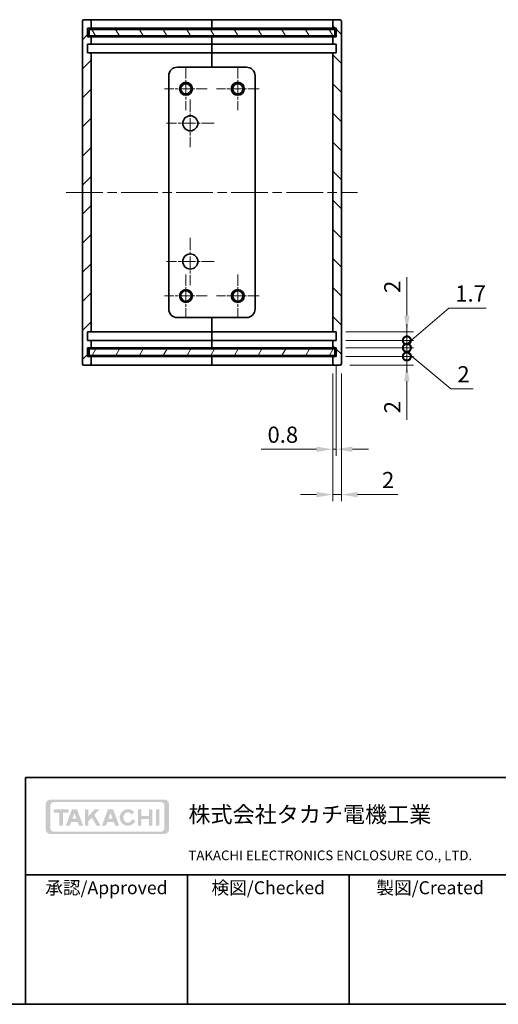
# Model space of a CAD drawing. Units: millimetres. Extents: x 22 to 2202, y 12 to 434.
# Drawn here: x 1528 to 1639, y 12 to 240 of the extents above; entities that cross this region are included whole.
import ezdxf
from ezdxf.enums import TextEntityAlignment as Align

# ---------------------------------------------------------------- set-up
doc = ezdxf.new("R2010")
doc.units = ezdxf.units.MM
doc.header["$LTSCALE"] = 1.5
doc.linetypes.add('CHAIN', pattern=[0.35429999999999995, 0.2362, -0.0295, 0.0591, -0.0295])
doc.layers.get('Defpoints').update_dxf_attribs({"lineweight": 25})
for name, color, linetype, lineweight in [('Border (ISO)', 7, 'Continuous', 35), ('Center Mark (ISO)', 131, 'Continuous', 18), ('Centerline (ISO)', 131, 'Continuous', 18), ('Dimension (ISO)', 7, 'Continuous', 18), ('Dimension (ISO) @ 1', 7, 'Continuous', 18), ('Hatch (ISO)', 1, 'Continuous', 18), ('Title (ISO)', 7, 'Continuous', 35), ('Visible (ISO)', 7, 'Continuous', 35)]:
    doc.layers.add(name, color=color, linetype=linetype, lineweight=lineweight)
doc.styles.add('Note Text (TK)', font='txt')
doc.styles.add('文字スタイル67', font='arial.ttf')
doc.dimstyles.new('Default - Method 1b (TK)', dxfattribs={"dimscale": 1.5, "dimtxt": 2.5, "dimasz": 2.5, "dimexe": 1, "dimexo": 1.499999999999999, "dimgap": 1, "dimtad": 1, "dimtoh": 1, "dimrnd": 1e-08, "dimdsep": 46, "dimtxsty": 'Note Text (TK)', "dimcen": 0.09, "dimdle": 5, "dimclrd": 100, "dimclre": 100, "dimclrt": 7, "dimadec": 1, "dimazin": 1, "dimtfac": 1, "dimtmove": 0, "dimatfit": 3, "dimfxl": 1, "dimtolj": 1, "dimlwd": -1, "dimlwe": -1, "dimarcsym": 0})

# ---------------------------------------------------------------- blocks, each defined once
blk = doc.blocks.new('図面枠 tk図枠')
at = {"layer": 'Border (ISO)'}
blk.add_line((14.50000000000001, 8.000000000000007), (405.4999999999999, 8.000000000000007), dxfattribs=at)
blk = doc.blocks.new('表題欄 tk表題欄')
at = {"layer": 'Hatch (ISO)'}
h = blk.add_hatch(color=256, dxfattribs=at)
edge = h.paths.add_edge_path(flags=0)
edge.add_arc((95.57537688673352, 236.2990653650367), 0.5958259999999996, 269.9999999999897, 360)
edge.add_line((96.17120288673351, 236.2990653650368), (96.17120288673348, 239.7107813650365))
edge.add_arc((95.5753768867335, 239.7107813650366), 0.5958259999999996, 0, 90.0000000000068)
edge.add_line((95.57537688673342, 240.3066073650366), (79.13710888673356, 240.3066073650366))
edge.add_arc((79.13710888673353, 239.7107813650366), 0.5958259999999996, 89.99999999999744, 180)
edge.add_line((78.54128288673353, 239.7107813650365), (78.54128288673331, 236.2990653650368))
edge.add_arc((79.13710888673332, 236.2990653650365), 0.5958259999999996, 180, 270.0000000000231)
edge.add_line((79.13710888673356, 235.7032393650365), (95.57537688673342, 235.7032393650367))
edge = h.paths.add_edge_path()
edge.add_line((77.83935088673357, 239.9556413650366), (77.83935088673357, 236.0542053650368))
edge.add_arc((78.54128288673346, 236.0542053650367), 0.7019319999998935, 180, 270.0000000000087)
edge.add_line((78.54128288673357, 235.3522733650368), (96.17120288673352, 235.3522733650368))
edge.add_arc((96.17120288673351, 236.0542053650367), 0.7019319999998921, 270, 360)
edge.add_line((96.8731348867334, 236.0542053650368), (96.87313488673352, 239.9556413650366))
edge.add_arc((96.1712028867336, 239.9556413650367), 0.7019319999998921, 0, 90.00000000000873)
edge.add_line((96.17120288673348, 240.6575733650367), (78.54128288673357, 240.6575733650366))
edge.add_arc((78.54128288673357, 239.9556413650366), 0.7019319999999984, 90, 180)
for points in [[(79.07181288673355, 239.1476033650369), (79.07181288673355, 238.6578833650367), (79.92066088673353, 238.6578833650367), (79.92066088673353, 236.6581933650368), (80.50832488673353, 236.6581933650368), (80.50832488673353, 238.6578833650367), (81.35717288673355, 238.6578833650367), (81.35717288673355, 239.1476033650369)], [(85.68407849525303, 236.6581933650368), (84.9434673993943, 237.8918698287545), (84.41792288673358, 237.3246628822781), (84.41792288673358, 236.6581933650368), (83.89555488673355, 236.6581933650368), (83.89555488673355, 239.1476033650369), (84.41792288673358, 239.1476033650369), (84.41792288673358, 238.0993979968839), (85.38913556809511, 239.1476033650369), (86.10696490847272, 239.1476033650369), (85.31925422435492, 238.2974470774499), (86.30334488673353, 236.6581933650368)], [(92.09142939614459, 239.1476033650369), (92.09142939614459, 236.6581933650368), (92.60971639614465, 236.6581933650368), (92.60971639614465, 237.6580383650368), (93.76872039614462, 237.6580383650368), (93.76872039614462, 236.6581933650368), (94.28700739614459, 236.6581933650368), (94.28700739614459, 239.1476033650369), (93.76872039614462, 239.1476033650369), (93.76872039614462, 238.1477583650367), (92.60971639614465, 238.1477583650367), (92.60971639614465, 239.1476033650369)], [(94.84202339614467, 239.1476033650369), (94.84202339614467, 236.6581933650368), (95.36439139614473, 236.6581933650368), (95.36439139614473, 239.1476033650369)]]:
    blk.add_hatch(color=256, dxfattribs=at).paths.add_polyline_path(points)
h = blk.add_hatch(color=256, dxfattribs=at)
h.paths.add_polyline_path([(82.59020695886475, 237.7110913650368), (81.95242681460243, 237.7110913650368), (82.27131688673356, 238.5794973650367)], flags=0)
h.paths.add_polyline_path([(82.77903014574996, 237.1968853650368), (81.76360362771717, 237.1968853650368), (81.56578886050404, 236.6581933650368), (80.94907288673355, 236.6581933650368), (81.86321688673357, 239.1476033650369), (82.67941688673353, 239.1476033650369), (83.59356088673351, 236.6581933650368), (82.97684491296302, 236.6581933650368)])
h = blk.add_hatch(color=256, dxfattribs=at)
h.paths.add_polyline_path([(87.52707281460246, 237.7110913650368), (88.16485295886469, 237.7110913650368), (87.84596288673359, 238.5794973650367)], flags=0)
h.paths.add_polyline_path([(87.14043486050403, 236.6581933650368), (87.3382496277172, 237.1968853650368), (88.35367614574989, 237.1968853650368), (88.551490912963, 236.6581933650368), (89.16820688673343, 236.6581933650368), (88.25406288673352, 239.1476033650369), (87.43786288673356, 239.1476033650369), (86.52371888673358, 236.6581933650368)])
h = blk.add_hatch(color=256, dxfattribs=at)
edge = h.paths.add_edge_path()
edge.add_arc((90.52309888673334, 237.9028983650369), 1.273272000000011, 38.55054079078439, 336.5820184016556)
edge.add_line((91.69149139614446, 237.3968543650369), (91.17255542714857, 237.6216113977801))
edge.add_ellipse((90.52309888673352, 237.9028983650369), major_axis=(0, -0.7998759999999119), ratio=0.8673469387756529, start_angle=128.5505407907963, end_angle=426.582018401653, ccw=False)
edge.add_line((91.09381514418376, 238.3576891122095), (91.51887237036831, 238.6964075050431))
at = {"layer": 'Title (ISO)'}
for p, q in [((74.70882392282105, 244.052739026017), (255.7088239228211, 244.052739026017)), ((74.70882392282105, 209.052739026017), (74.70882392282105, 244.052739026017)), ((149.7088239228211, 244.052739026017), (149.7088239228211, 209.052739026017)), ((230.7088239228211, 244.052739026017), (230.7088239228211, 209.052739026017)), ((255.7088239228211, 244.052739026017), (255.7088239228211, 209.052739026017)), ((243.2088239228211, 239.552739026017), (251.2088239228211, 240.5527390260171)), ((251.2088239228211, 234.552739026017), (251.2088239228211, 240.5527390260171)), ((243.2088239228211, 239.552739026017), (243.2088239228211, 235.552739026017)), ((243.2088239228211, 235.552739026017), (251.2088239228211, 234.552739026017)), ((230.7088239228211, 231.052739026017), (255.7088239228211, 231.052739026017)), ((74.70882392282105, 229.052739026017), (230.7088239228211, 229.052739026017)), ((99.70882392282108, 229.052739026017), (99.70882392282108, 209.052739026017)), ((124.708823922821, 229.052739026017), (124.708823922821, 209.052739026017)), ((230.7088239228211, 220.052739026017), (255.7088239228211, 220.052739026017)), ((149.7088239228211, 216.052739026017), (230.7088239228211, 216.052739026017)), ((255.7088239228211, 209.052739026017), (74.70882392282105, 209.052739026017))]:
    blk.add_line(p, q, dxfattribs=at)
at = {"layer": 'Title (ISO)', "color": 4, "linetype": 'CHAIN', "lineweight": 18, "ltscale": 8.889559745788574}
blk.add_line((238.2088239228211, 241.552739026017), (238.2088239228211, 233.552739026017), dxfattribs=at)
at = {"layer": 'Title (ISO)', "color": 4, "linetype": 'CHAIN', "lineweight": 18, "ltscale": 20.00163269042969}
blk.add_line((252.2088239228211, 237.552739026017), (234.2088239228211, 237.552739026017), dxfattribs=at)
at = {"layer": 'Title (ISO)'}
for radius in [3, 2]:
    blk.add_circle((238.2088239228211, 237.552739026017), radius, dxfattribs=at)
at = {"layer": 'Title (ISO)', "color": 1, "char_height": 2.000000029802322, "line_spacing_factor": 1.5, "style": 'Note Text (TK)'}
for s, insert, attachment_point in [('\\fＭＳ Ｐゴシック|b0|i0;\\H2.0000;品名/Title', (151.708823922821, 242.052739026017), 4), ('\\fＭＳ Ｐゴシック|b0|i0;\\H2.0000;尺度/Scale', (232.7088239228211, 229.052739026017), 4), ('\\fＭＳ Ｐゴシック|b0|i0;\\H2.0000;承認/Approved', (87.20882392282108, 227.052739026017), 5), ('\\fＭＳ Ｐゴシック|b0|i0;\\H2.0000;検図/Checked', (112.208823922821, 227.052739026017), 5), ('\\fＭＳ Ｐゴシック|b0|i0;\\H2.0000;製図/Created', (137.2088239228211, 227.052739026017), 5), ('\\fＭＳ Ｐゴシック|b0|i0;\\H2.0000;作成日/Date', (151.708823922821, 212.552739026017), 4)]:
    blk.add_mtext(s, dxfattribs=dict(at, insert=insert, attachment_point=attachment_point))
at = {"layer": 'Title (ISO)', "color": 7, "line_spacing_factor": 1.5, "style": 'Note Text (TK)'}
for s, insert, char_height, attachment_point in [('株式会社タカチ電機工業', (99.87313488673345, 238.052739026017), 2.5, 4), ('\\fArial|b0|i0;\\H1.4986;TAKACHI ELECTRONICS ENCLOSURE CO., LTD.', (99.87313488673342, 232.052739026017), 1.49859994649887, 4), ('\\fＭＳ Ｐゴシック|b0|i0;\\H2.0000;/', (243.2088239228211, 214.552739026017), 2.000000029802322, 5)]:
    blk.add_mtext(s, dxfattribs=dict(at, insert=insert, char_height=char_height, attachment_point=attachment_point))
at = {"layer": 'Title (ISO)', "color": 7}
for tag, p, height, style in [('<品名>_001', (157.524164831912, 235.6535912987443), 2.5, 'Note Text (TK)'), ('<Title>_001', (157.5696697597653, 230.5520568828656), 2.000000029802322, '文字スタイル67'), ('<ページ_No.>_001', (237.9488807410029, 213.302739026017), 2.5, 'Note Text (TK)'), ('<総ページ数>_001', (246.7926307410029, 213.302739026017), 2.5, 'Note Text (TK)'), ('作成日_001', (175.5895057410029, 211.2814322078352), 2.5, 'Note Text (TK)')]:
    blk.add_attdef(tag, p, '', height=height, dxfattribs=dict(at, style=style))
at = {"layer": 'Title (ISO)', "color": 7, "style": 'Note Text (TK)'}
blk.add_attdef('<尺度>', text='', height=2.5, dxfattribs=at).set_placement((243.2088239228211, 223.5527390260171), align=Align.MIDDLE_CENTER)
blk = doc.blocks.new('*D64')
at = {"layer": 'Defpoints', "color": 0}
for p in [(1489.218707609093, 236.0741563598956), (1489.218707609093, 164.0741563598956), (1523.525373208506, 164.0741563598956)]:
    blk.add_point(p, dxfattribs=at)
at = {"layer": 'Dimension (ISO)', "color": 100}
for p, q in [((1491.468707609093, 236.0741563598956), (1525.025373208505, 236.0741563598956)), ((1523.525373208506, 232.3241563598956), (1523.525373208506, 167.8241563598956)), ((1491.468707609093, 164.0741563598956), (1525.025373208505, 164.0741563598956))]:
    blk.add_line(p, q, dxfattribs=at)
for points in [[(1522.900373208505, 232.3241563598956), (1524.150373208505, 232.3241563598956), (1523.525373208506, 236.0741563598956)], [(1522.900373208505, 167.8241563598956), (1524.150373208505, 167.8241563598956), (1523.525373208506, 164.0741563598956)]]:
    blk.add_solid(points, dxfattribs=at)
at = {"layer": 'Dimension (ISO)', "color": 7, "insert": (1516.72707775396, 200.0741563598956), "char_height": 3.75, "attachment_point": 5, "rotation": 90, "style": 'Note Text (TK)'}
blk.add_mtext('\\A1;最大内寸\\P Max internal dimension 72', dxfattribs=at)
blk = doc.blocks.new('_DotSmall')
at = {"color": 0, "linetype": 'ByBlock', "const_width": 0.5}
blk.add_lwpolyline([(-0.0625, 0, 1), (0.0625, 0, 1)], format="xyb", close=True, dxfattribs=at)
blk = doc.blocks.new('*D71')
at = {"layer": 'Defpoints', "color": 0}
for p in [(1601.735241283318, 162.0741563598955), (1618.11362033148, 162.0741563598955), (1602.635241283318, 160.0741563598955)]:
    blk.add_point(p, dxfattribs=at)
at = {"layer": 'Dimension (ISO)', "color": 100}
for p, q in [((1618.11362033148, 162.0741563598955), (1618.11362033148, 169.5741563598955)), ((1603.985241283318, 162.0741563598955), (1619.61362033148, 162.0741563598955)), ((1618.11362033148, 162.0741563598955), (1618.11362033148, 160.0741563598955)), ((1604.885241283318, 160.0741563598955), (1619.61362033148, 160.0741563598955)), ((1618.11362033148, 156.3241563598955), (1618.11362033148, 147.4008608729652))]:
    blk.add_line(p, q, dxfattribs=at)
blk.add_solid([(1617.48862033148, 156.3241563598955), (1618.73862033148, 156.3241563598955), (1618.11362033148, 160.0741563598955)], dxfattribs=at)
at = {"layer": 'Dimension (ISO)', "color": 100, "xscale": 3.75, "yscale": 3.75, "zscale": 3.75, "rotation": 270}
blk.add_blockref('_DotSmall', (1618.11362033148, 162.0741563598955), dxfattribs=at)
at = {"layer": 'Dimension (ISO)', "color": 7, "insert": (1614.73862033148, 148.9008608729655), "char_height": 3.75, "attachment_point": 4, "rotation": 90, "style": 'Note Text (TK)'}
blk.add_mtext('\\A1;2', dxfattribs=at)
blk = doc.blocks.new('*D72')
at = {"layer": 'Defpoints', "color": 0}
for p in [(1601.735241283318, 167.7741563598955), (1618.11362033148, 167.7741563598955), (1601.735241283318, 165.7741563598955)]:
    blk.add_point(p, dxfattribs=at)
at = {"layer": 'Dimension (ISO)', "color": 100}
for p, q in [((1618.11362033148, 171.5241563598955), (1618.11362033148, 180.4474518468254)), ((1603.985241283318, 167.7741563598955), (1619.61362033148, 167.7741563598955)), ((1618.11362033148, 165.7741563598955), (1618.11362033148, 167.7741563598955)), ((1603.985241283318, 165.7741563598955), (1619.61362033148, 165.7741563598955)), ((1618.11362033148, 165.7741563598955), (1618.11362033148, 162.0241563598955))]:
    blk.add_line(p, q, dxfattribs=at)
blk.add_solid([(1617.48862033148, 171.5241563598955), (1618.73862033148, 171.5241563598955), (1618.11362033148, 167.7741563598955)], dxfattribs=at)
at = {"layer": 'Dimension (ISO)', "color": 100, "xscale": 3.75, "yscale": 3.75, "zscale": 3.75, "rotation": 90}
blk.add_blockref('_DotSmall', (1618.11362033148, 165.7741563598955), dxfattribs=at)
at = {"layer": 'Dimension (ISO)', "color": 7, "insert": (1614.73862033148, 176.7741563922802), "char_height": 3.75, "attachment_point": 4, "rotation": 90, "style": 'Note Text (TK)'}
blk.add_mtext('\\A1;2', dxfattribs=at)
blk = doc.blocks.new('*D73')
at = {"layer": 'Defpoints', "color": 0}
for p in [(1601.735241283318, 165.7741563598955), (1618.11362033148, 165.7741563598955), (1601.735241283318, 164.0741563598955)]:
    blk.add_point(p, dxfattribs=at)
at = {"layer": 'Dimension (ISO)', "color": 100}
for p, q in [((1618.11362033148, 164.9241563598955), (1627.822172887173, 173.2741563598953)), ((1627.822172887173, 173.2741563598953), (1636.468479705355, 173.2741563598953)), ((1618.11362033148, 165.7741563598955), (1618.11362033148, 169.5241563598955)), ((1603.985241283318, 165.7741563598955), (1619.61362033148, 165.7741563598955)), ((1618.11362033148, 164.0741563598955), (1618.11362033148, 165.7741563598955)), ((1618.11362033148, 164.0741563598955), (1618.11362033148, 165.7741563598955)), ((1603.985241283318, 164.0741563598955), (1619.61362033148, 164.0741563598955)), ((1618.11362033148, 164.0741563598955), (1618.11362033148, 160.3241563598955))]:
    blk.add_line(p, q, dxfattribs=at)
at = {"layer": 'Dimension (ISO)', "color": 100, "xscale": 3.75, "yscale": 3.75, "zscale": 3.75}
for p, rotation in [((1618.11362033148, 165.7741563598955), 270), ((1618.11362033148, 164.0741563598955), 90)]:
    blk.add_blockref('_DotSmall', p, dxfattribs=dict(at, rotation=rotation))
at = {"layer": 'Dimension (ISO)', "color": 7, "insert": (1629.322172887173, 176.6491563598955), "char_height": 3.75, "attachment_point": 4, "style": 'Note Text (TK)'}
blk.add_mtext('\\A1;1.7', dxfattribs=at)
blk = doc.blocks.new('*D74')
at = {"layer": 'Defpoints', "color": 0}
for p in [(1601.735241283318, 164.0741563598955), (1601.735241283318, 162.0741563598955), (1618.11362033148, 164.0741563598955)]:
    blk.add_point(p, dxfattribs=at)
at = {"layer": 'Dimension (ISO)', "color": 100}
for p, q in [((1618.11362033148, 164.0741563598955), (1618.11362033148, 167.8241563598955)), ((1603.985241283318, 164.0741563598955), (1619.61362033148, 164.0741563598955)), ((1603.985241283318, 162.0741563598955), (1619.61362033148, 162.0741563598955)), ((1618.11362033148, 162.0741563598955), (1618.11362033148, 164.0741563598955)), ((1618.11362033148, 162.0741563598955), (1618.11362033148, 164.0741563598955)), ((1618.11362033148, 163.0741563598955), (1628.310910695533, 154.5741563598953)), ((1618.11362033148, 162.0741563598955), (1618.11362033148, 158.3241563598955)), ((1628.310910695533, 154.5741563598953), (1633.484206150078, 154.5741563598953))]:
    blk.add_line(p, q, dxfattribs=at)
at = {"layer": 'Dimension (ISO)', "color": 100, "xscale": 3.75, "yscale": 3.75, "zscale": 3.75}
for p, rotation in [((1618.11362033148, 164.0741563598955), 270), ((1618.11362033148, 162.0741563598955), 90)]:
    blk.add_blockref('_DotSmall', p, dxfattribs=dict(at, rotation=rotation))
at = {"layer": 'Dimension (ISO)', "color": 7, "insert": (1629.810910695533, 157.9491563598955), "char_height": 3.75, "attachment_point": 4, "style": 'Note Text (TK)'}
blk.add_mtext('\\A1;2', dxfattribs=at)
blk = doc.blocks.new('*D75')
at = {"layer": 'Defpoints', "color": 0}
for p in [(1601.735241283318, 162.0741563598955), (1600.935241283318, 160.3741563598955), (1601.735241283318, 140.568092395806)]:
    blk.add_point(p, dxfattribs=at)
at = {"layer": 'Dimension (ISO)', "color": 100}
for p, q in [((1601.735241283318, 159.8241563598955), (1601.735241283318, 139.068092395806)), ((1600.935241283318, 158.1241563598955), (1600.935241283318, 139.068092395806)), ((1597.185241283318, 140.568092395806), (1584.320184374015, 140.568092395806)), ((1601.735241283318, 140.568092395806), (1600.935241283318, 140.568092395806)), ((1605.485241283318, 140.568092395806), (1609.235241283318, 140.568092395806))]:
    blk.add_line(p, q, dxfattribs=at)
for points in [[(1597.185241283318, 141.193092395806), (1597.185241283318, 139.943092395806), (1600.935241283318, 140.568092395806)], [(1605.485241283318, 141.193092395806), (1605.485241283318, 139.943092395806), (1601.735241283318, 140.568092395806)]]:
    blk.add_solid(points, dxfattribs=at)
at = {"layer": 'Dimension (ISO)', "color": 7, "insert": (1585.820184374015, 143.943092395806), "char_height": 3.75, "attachment_point": 4, "style": 'Note Text (TK)'}
blk.add_mtext('\\A1;0.8', dxfattribs=at)
blk = doc.blocks.new('*D76')
at = {"layer": 'Defpoints', "color": 0}
for p in [(1600.935241283318, 160.3741563598955), (1602.935241283318, 160.3741563598955), (1602.935241283318, 130.068092395806)]:
    blk.add_point(p, dxfattribs=at)
at = {"layer": 'Dimension (ISO)', "color": 100}
for p, q in [((1600.935241283318, 158.1241563598955), (1600.935241283318, 128.568092395806)), ((1602.935241283318, 158.1241563598955), (1602.935241283318, 128.568092395806)), ((1597.185241283318, 130.068092395806), (1593.435241283318, 130.068092395806)), ((1600.935241283318, 130.068092395806), (1602.935241283318, 130.068092395806)), ((1606.685241283318, 130.068092395806), (1616.024082074089, 130.068092395806))]:
    blk.add_line(p, q, dxfattribs=at)
for points in [[(1597.185241283318, 130.693092395806), (1597.185241283318, 129.443092395806), (1600.935241283318, 130.068092395806)], [(1606.685241283318, 130.693092395806), (1606.685241283318, 129.443092395806), (1602.935241283318, 130.068092395806)]]:
    blk.add_solid(points, dxfattribs=at)
at = {"layer": 'Dimension (ISO)', "color": 7, "insert": (1612.350786619543, 133.443092395806), "char_height": 3.75, "attachment_point": 4, "style": 'Note Text (TK)'}
blk.add_mtext('\\A1;2', dxfattribs=at)

msp = doc.modelspace()

# ---------------------------------------------------------------- hatches: boundary and pattern name
at = {"layer": 'Hatch (ISO)'}
h = msp.add_hatch(dxfattribs=at)
h.set_pattern_fill('ANSI31', color=256, scale=38.1, style=0)
h.set_pattern_definition([(44.99999999999999, (1192.999999700349, 7.606593115e-07), (-3.367596045400932, 3.367596045400933), [])])
edge = h.paths.add_edge_path()
edge.add_ellipse((1543.235241283318, 160.3741563598954), major_axis=(-0.2999999999999923, 4.4e-15), ratio=1, start_angle=0, end_angle=90.00000000000254)
edge.add_line((1543.235241283318, 160.0741563598954), (1544.635241283318, 160.0741563598954))
edge.add_ellipse((1544.635241283318, 160.3741563598954), major_axis=(3e-16, -0.3000000000000024), ratio=1, start_angle=0, end_angle=89.99999999999909)
edge.add_line((1544.935241283318, 160.3741563598954), (1544.935241283318, 162.0741563598954))
edge.add_line((1544.935241283318, 162.0741563598954), (1544.135241283318, 162.0741563598954))
edge.add_line((1544.135241283318, 162.0741563598954), (1544.135241283318, 164.0741563598954))
edge.add_line((1544.135241283318, 164.0741563598954), (1544.935241283318, 164.0741563598954))
edge.add_line((1544.935241283318, 164.0741563598954), (1544.935241283318, 165.7741563598954))
edge.add_line((1544.935241283318, 165.7741563598954), (1544.135241283318, 165.7741563598954))
edge.add_line((1544.135241283318, 165.7741563598954), (1544.135241283318, 167.7741563598954))
edge.add_line((1544.135241283318, 167.7741563598954), (1544.935241283318, 167.7741563598954))
edge.add_line((1544.935241283318, 167.7741563598954), (1544.935241283318, 232.3741563598954))
edge.add_line((1544.935241283318, 232.3741563598954), (1544.135241283318, 232.3741563598954))
edge.add_line((1544.135241283318, 232.3741563598954), (1544.135241283318, 234.3741563598954))
edge.add_line((1544.135241283318, 234.3741563598954), (1544.935241283318, 234.3741563598954))
edge.add_line((1544.935241283318, 234.3741563598954), (1544.935241283318, 236.0741563598954))
edge.add_line((1544.935241283318, 236.0741563598954), (1544.135241283318, 236.0741563598954))
edge.add_line((1544.135241283318, 236.0741563598954), (1544.135241283318, 238.0741563598954))
edge.add_line((1544.135241283318, 238.0741563598954), (1544.935241283318, 238.0741563598954))
edge.add_line((1544.935241283318, 238.0741563598954), (1544.935241283318, 239.7741563598954))
edge.add_ellipse((1544.635241283318, 239.7741563598954), major_axis=(0.2999999999999974, 0), ratio=1, start_angle=0, end_angle=90.00000000000087)
edge.add_line((1544.635241283318, 240.0741563598954), (1543.235241283318, 240.0741563598954))
edge.add_ellipse((1543.235241283318, 239.7741563598954), major_axis=(9.8e-15, 0.2999999999999891), ratio=1, start_angle=1.527e-13, end_angle=90.00000000000357)
edge.add_line((1542.935241283318, 239.7741563598954), (1542.935241283318, 160.3741563598954))
h = msp.add_hatch(dxfattribs=at)
h.set_pattern_fill('ANSI31', color=256, scale=38.1, angle=90.00021045915, style=0)
h.set_pattern_definition([(135.0002104591499, (1192.999999700349, 7.606593115e-07), (-3.367583675507217, -3.367608415249209), [])])
edge = h.paths.add_edge_path()
edge.add_ellipse((1602.635241283318, 239.7741563598955), major_axis=(0.2999999999999923, -4.4e-15), ratio=1, start_angle=0, end_angle=90.00000000000254)
edge.add_line((1602.635241283318, 240.0741563598955), (1601.235241283318, 240.0741563598955))
edge.add_ellipse((1601.235241283318, 239.7741563598955), major_axis=(-3e-16, 0.3000000000000024), ratio=1, start_angle=0, end_angle=89.99999999999909)
edge.add_line((1600.935241283318, 239.7741563598955), (1600.935241283318, 238.0741563598955))
edge.add_line((1600.935241283318, 238.0741563598955), (1601.735241283318, 238.0741563598955))
edge.add_line((1601.735241283318, 238.0741563598955), (1601.735241283318, 236.0741563598955))
edge.add_line((1601.735241283318, 236.0741563598955), (1600.935241283318, 236.0741563598955))
edge.add_line((1600.935241283318, 236.0741563598955), (1600.935241283318, 234.3741563598955))
edge.add_line((1600.935241283318, 234.3741563598955), (1601.735241283318, 234.3741563598955))
edge.add_line((1601.735241283318, 234.3741563598955), (1601.735241283318, 232.3741563598955))
edge.add_line((1601.735241283318, 232.3741563598955), (1600.935241283318, 232.3741563598955))
edge.add_line((1600.935241283318, 232.3741563598955), (1600.935241283318, 167.7741563598955))
edge.add_line((1600.935241283318, 167.7741563598955), (1601.735241283318, 167.7741563598955))
edge.add_line((1601.735241283318, 167.7741563598955), (1601.735241283318, 165.7741563598955))
edge.add_line((1601.735241283318, 165.7741563598955), (1600.935241283318, 165.7741563598955))
edge.add_line((1600.935241283318, 165.7741563598955), (1600.935241283318, 164.0741563598955))
edge.add_line((1600.935241283318, 164.0741563598955), (1601.735241283318, 164.0741563598955))
edge.add_line((1601.735241283318, 164.0741563598955), (1601.735241283318, 162.0741563598955))
edge.add_line((1601.735241283318, 162.0741563598955), (1600.935241283318, 162.0741563598955))
edge.add_line((1600.935241283318, 162.0741563598955), (1600.935241283318, 160.3741563598955))
edge.add_ellipse((1601.235241283318, 160.3741563598955), major_axis=(-0.2999999999999974, 0), ratio=1, start_angle=0, end_angle=90.00000000000087)
edge.add_line((1601.235241283318, 160.0741563598955), (1602.635241283318, 160.0741563598955))
edge.add_ellipse((1602.635241283318, 160.3741563598955), major_axis=(-9.8e-15, -0.2999999999999891), ratio=1, start_angle=1.723e-13, end_angle=90.00000000000357)
edge.add_line((1602.935241283318, 160.3741563598955), (1602.935241283318, 239.7741563598955))
h = msp.add_hatch(dxfattribs=at)
h.set_pattern_fill('ANSI31', color=256, scale=38.1, angle=75.00017538262, style=0)
h.set_pattern_definition([(120.00017538262, (1192.999999700349, 7.606593115e-07), (-4.124438696487887, -2.381262624935203), [])])
h.paths.add_polyline_path([(1601.385241283318, 237.8241563598955), (1544.485241283318, 237.8241563598955), (1544.485241283318, 236.3241563598955), (1601.385241283318, 236.3241563598955)])
h = msp.add_hatch(dxfattribs=at)
h.set_pattern_fill('ANSI31', color=256, scale=38.1, angle=14.99997778074499, style=0)
h.set_pattern_definition([(59.999977780745, (1192.999999700349, 7.606593115e-07), (-4.124445062076335, 2.381251599456498), [])])
h.paths.add_polyline_path([(1601.385241283318, 163.8241563598955), (1544.485241283318, 163.8241563598955), (1544.485241283318, 162.3241563598955), (1601.385241283318, 162.3241563598955)])

# ---------------------------------------------------------------- linework, layer by layer
at = {"layer": 'Center Mark (ISO)', "linetype": 'CHAIN', "ltscale": 7.323904991149902}
for p, q in [((1566.935241283318, 229.0174313598954), (1566.935241283318, 219.1308813598954)), ((1578.935241283318, 229.0174313598955), (1578.935241283318, 219.1308813598955)), ((1571.878516283318, 224.0741563598954), (1561.991966283318, 224.0741563598954)), ((1583.878516283318, 224.0741563598954), (1573.991966283318, 224.0741563598954)), ((1566.935241283318, 181.0174313598953), (1566.935241283318, 171.1308813598953)), ((1578.935241283318, 181.0174313598954), (1578.935241283318, 171.1308813598955)), ((1571.878516283318, 176.0741563598953), (1561.991966283318, 176.0741563598953)), ((1583.878516283318, 176.0741563598955), (1573.991966283318, 176.0741563598955))]:
    msp.add_line(p, q, dxfattribs=at)
at = {"layer": 'Center Mark (ISO)', "linetype": 'CHAIN', "ltscale": 8.148754119873047}
for p, q in [((1567.935241283318, 221.5741563598954), (1567.935241283318, 210.5741563598954)), ((1573.435241283318, 216.0741563598954), (1562.435241283318, 216.0741563598954)), ((1567.935241283318, 189.5741563598954), (1567.935241283318, 178.5741563598954)), ((1573.435241283318, 184.0741563598954), (1562.435241283318, 184.0741563598954))]:
    msp.add_line(p, q, dxfattribs=at)
at = {"layer": 'Centerline (ISO)', "linetype": 'CHAIN', "ltscale": 23.99096870422363}
msp.add_line((1539.185241283318, 200.0741563598954), (1606.685241283318, 200.0741563598955), dxfattribs=at)
at = {"layer": 'Visible (ISO)'}
for p, q in [((1542.935241283318, 239.7741563598955), (1542.935241283318, 160.3741563598953)), ((1544.635241283318, 240.0741563598955), (1543.235241283318, 240.0741563598955)), ((1549.935241283318, 240.0741563598955), (1544.635241283318, 240.0741563598955)), ((1544.935241283318, 238.0741563598955), (1544.935241283318, 239.7741563598955)), ((1572.935241283318, 240.0741563598954), (1549.935241283318, 240.0741563598955)), ((1572.935241283318, 240.0741563598954), (1572.935241283318, 239.7741563598954)), ((1572.935241283318, 239.7741563598954), (1572.935241283318, 240.0741563598955)), ((1595.935241283318, 240.0741563598955), (1572.935241283318, 240.0741563598955)), ((1572.935241283318, 238.0741563598954), (1572.935241283318, 239.7741563598954)), ((1572.935241283318, 239.7741563598954), (1572.935241283318, 238.0741563598955)), ((1601.235241283318, 240.0741563598955), (1595.935241283318, 240.0741563598955)), ((1600.935241283318, 239.7741563598955), (1600.935241283318, 238.0741563598955)), ((1602.635241283318, 240.0741563598955), (1601.235241283318, 240.0741563598955)), ((1602.935241283318, 160.3741563598955), (1602.935241283318, 239.7741563598955)), ((1544.135241283318, 236.0741563598955), (1544.135241283318, 238.0741563598955)), ((1544.135241283318, 238.0741563598955), (1544.935241283318, 238.0741563598955)), ((1601.385241283318, 237.8241563598955), (1544.485241283318, 237.8241563598955)), ((1544.485241283318, 237.8241563598955), (1544.485241283318, 236.3241563598955)), ((1544.935241283318, 238.0741563598955), (1549.935241283318, 238.0741563598955)), ((1549.935241283318, 238.0741563598955), (1572.935241283318, 238.0741563598954)), ((1572.935241283318, 238.0741563598954), (1572.935241283318, 237.8241563598954)), ((1572.935241283318, 238.0741563598955), (1595.935241283318, 238.0741563598955)), ((1572.935241283318, 237.8241563598954), (1572.935241283318, 238.0741563598954)), ((1595.935241283318, 238.0741563598955), (1600.935241283318, 238.0741563598955)), ((1600.935241283318, 238.0741563598955), (1601.735241283318, 238.0741563598955)), ((1601.385241283318, 236.3241563598955), (1601.385241283318, 237.8241563598955)), ((1601.735241283318, 238.0741563598955), (1601.735241283318, 236.0741563598955)), ((1544.935241283318, 236.0741563598955), (1544.135241283318, 236.0741563598955)), ((1544.485241283318, 236.3241563598955), (1601.385241283318, 236.3241563598955)), ((1544.935241283318, 234.3741563598955), (1544.935241283318, 236.0741563598955)), ((1549.935241283318, 236.0741563598955), (1544.935241283318, 236.0741563598955)), ((1572.935241283318, 236.0741563598954), (1549.935241283318, 236.0741563598954)), ((1572.935241283318, 236.3241563598954), (1572.935241283318, 236.0741563598954)), ((1572.935241283318, 236.0741563598954), (1572.935241283318, 236.3241563598954)), ((1572.935241283318, 234.3741563598954), (1572.935241283318, 236.0741563598954)), ((1595.935241283318, 236.0741563598955), (1572.935241283318, 236.0741563598955)), ((1572.935241283318, 236.0741563598955), (1572.935241283318, 234.3741563598955)), ((1600.935241283318, 236.0741563598955), (1595.935241283318, 236.0741563598955)), ((1601.735241283318, 236.0741563598955), (1600.935241283318, 236.0741563598955)), ((1600.935241283318, 236.0741563598955), (1600.935241283318, 234.3741563598955)), ((1544.135241283318, 232.3741563598955), (1544.135241283318, 234.3741563598955)), ((1544.135241283318, 234.3741563598955), (1544.935241283318, 234.3741563598955)), ((1544.935241283318, 234.3741563598954), (1549.935241283318, 234.3741563598954)), ((1549.935241283318, 234.3741563598954), (1572.935241283318, 234.3741563598954)), ((1572.935241283318, 234.3741563598954), (1572.935241283318, 232.3741563598954)), ((1572.935241283318, 234.3741563598955), (1595.935241283318, 234.3741563598955)), ((1572.935241283318, 232.3741563598954), (1572.935241283318, 234.3741563598954)), ((1595.935241283318, 234.3741563598955), (1600.935241283318, 234.3741563598955)), ((1600.935241283318, 234.3741563598955), (1601.735241283318, 234.3741563598955)), ((1601.735241283318, 234.3741563598955), (1601.735241283318, 232.3741563598955)), ((1544.935241283318, 232.3741563598955), (1544.135241283318, 232.3741563598955)), ((1544.935241283318, 167.7741563598953), (1544.935241283318, 232.3741563598955)), ((1549.935241283318, 232.3741563598954), (1544.935241283318, 232.3741563598954)), ((1572.935241283318, 232.3741563598954), (1549.935241283318, 232.3741563598954)), ((1572.935241283318, 229.0741563598954), (1572.935241283318, 232.3741563598954)), ((1595.935241283318, 232.3741563598955), (1572.935241283318, 232.3741563598955)), ((1572.935241283318, 232.3741563598955), (1572.935241283318, 229.0741563598954)), ((1600.935241283318, 232.3741563598955), (1595.935241283318, 232.3741563598955)), ((1601.735241283318, 232.3741563598955), (1600.935241283318, 232.3741563598955)), ((1600.935241283318, 232.3741563598955), (1600.935241283318, 167.7741563598955)), ((1580.935241283318, 229.0741563598954), (1564.935241283318, 229.0741563598954)), ((1562.935241283318, 227.0741563598954), (1562.935241283318, 173.0741563598954)), ((1582.935241283318, 173.0741563598954), (1582.935241283318, 227.0741563598954)), ((1564.935241283318, 171.0741563598953), (1580.935241283318, 171.0741563598953)), ((1572.935241283318, 167.7741563598952), (1572.935241283318, 171.0741563598952)), ((1572.935241283318, 171.0741563598954), (1572.935241283318, 167.7741563598955)), ((1544.135241283318, 165.7741563598953), (1544.135241283318, 167.7741563598953)), ((1544.135241283318, 167.7741563598953), (1544.935241283318, 167.7741563598953)), ((1544.935241283318, 167.7741563598953), (1549.935241283318, 167.7741563598953)), ((1549.935241283318, 167.7741563598953), (1572.935241283318, 167.7741563598952)), ((1572.935241283318, 167.7741563598952), (1572.935241283318, 165.7741563598952)), ((1572.935241283318, 165.7741563598954), (1572.935241283318, 167.7741563598955)), ((1572.935241283318, 167.7741563598955), (1595.935241283318, 167.7741563598955)), ((1595.935241283318, 167.7741563598955), (1600.935241283318, 167.7741563598955)), ((1600.935241283318, 167.7741563598955), (1601.735241283318, 167.7741563598955)), ((1601.735241283318, 167.7741563598955), (1601.735241283318, 165.7741563598955)), ((1544.935241283318, 165.7741563598953), (1544.135241283318, 165.7741563598953)), ((1544.935241283318, 164.0741563598953), (1544.935241283318, 165.7741563598953)), ((1549.935241283318, 165.7741563598953), (1544.935241283318, 165.7741563598953)), ((1572.935241283318, 165.7741563598952), (1549.935241283318, 165.7741563598953)), ((1572.935241283318, 164.0741563598952), (1572.935241283318, 165.7741563598952)), ((1595.935241283318, 165.7741563598955), (1572.935241283318, 165.7741563598955)), ((1572.935241283318, 165.7741563598955), (1572.935241283318, 164.0741563598955)), ((1600.935241283318, 165.7741563598955), (1595.935241283318, 165.7741563598955)), ((1601.735241283318, 165.7741563598955), (1600.935241283318, 165.7741563598955)), ((1600.935241283318, 165.7741563598955), (1600.935241283318, 164.0741563598955)), ((1544.135241283318, 162.0741563598953), (1544.135241283318, 164.0741563598953)), ((1544.135241283318, 164.0741563598953), (1544.935241283318, 164.0741563598953)), ((1544.935241283318, 162.0741563598953), (1544.135241283318, 162.0741563598953)), ((1601.385241283318, 163.8241563598955), (1544.485241283318, 163.8241563598955)), ((1544.485241283318, 163.8241563598955), (1544.485241283318, 162.3241563598955)), ((1544.485241283318, 162.3241563598955), (1601.385241283318, 162.3241563598955)), ((1544.935241283318, 164.0741563598953), (1549.935241283318, 164.0741563598953)), ((1544.935241283318, 160.3741563598953), (1544.935241283318, 162.0741563598953)), ((1549.935241283318, 162.0741563598953), (1544.935241283318, 162.0741563598953)), ((1549.935241283318, 164.0741563598953), (1572.935241283318, 164.0741563598952)), ((1572.935241283318, 162.0741563598952), (1549.935241283318, 162.0741563598953)), ((1572.935241283318, 164.0741563598952), (1572.935241283318, 163.8241563598953)), ((1572.935241283318, 163.8241563598955), (1572.935241283318, 164.0741563598955)), ((1572.935241283318, 164.0741563598955), (1595.935241283318, 164.0741563598955)), ((1572.935241283318, 162.3241563598952), (1572.935241283318, 162.0741563598952)), ((1572.935241283318, 162.0741563598955), (1572.935241283318, 162.3241563598955)), ((1572.935241283318, 160.3741563598952), (1572.935241283318, 162.0741563598952)), ((1595.935241283318, 162.0741563598955), (1572.935241283318, 162.0741563598955)), ((1572.935241283318, 162.0741563598955), (1572.935241283318, 160.3741563598954)), ((1595.935241283318, 164.0741563598955), (1600.935241283318, 164.0741563598955)), ((1600.935241283318, 162.0741563598955), (1595.935241283318, 162.0741563598955)), ((1600.935241283318, 164.0741563598955), (1601.735241283318, 164.0741563598955)), ((1601.735241283318, 162.0741563598955), (1600.935241283318, 162.0741563598955)), ((1600.935241283318, 162.0741563598955), (1600.935241283318, 160.3741563598955)), ((1601.385241283318, 162.3241563598955), (1601.385241283318, 163.8241563598955)), ((1601.735241283318, 164.0741563598955), (1601.735241283318, 162.0741563598955)), ((1543.235241283318, 160.0741563598953), (1544.635241283318, 160.0741563598953)), ((1544.635241283318, 160.0741563598953), (1549.935241283318, 160.0741563598953)), ((1549.935241283318, 160.0741563598953), (1572.935241283318, 160.0741563598952)), ((1572.935241283318, 160.3741563598952), (1572.935241283318, 160.0741563598952)), ((1572.935241283318, 160.0741563598955), (1572.935241283318, 160.3741563598955)), ((1572.935241283318, 160.0741563598955), (1595.935241283318, 160.0741563598955)), ((1595.935241283318, 160.0741563598955), (1601.235241283318, 160.0741563598955)), ((1601.235241283318, 160.0741563598955), (1602.635241283318, 160.0741563598955))]:
    msp.add_line(p, q, dxfattribs=at)
for centre, radius in [((1566.935241283318, 224.0741563598954), 1.5), ((1566.935241283318, 224.0741563598954), 1.193275), ((1578.935241283318, 224.0741563598954), 1.5), ((1578.935241283318, 224.0741563598954), 1.193275), ((1567.935241283318, 216.0741563598954), 1.750000000000001), ((1567.935241283318, 184.0741563598954), 1.75), ((1566.935241283318, 176.0741563598953), 1.5), ((1566.935241283318, 176.0741563598953), 1.193275), ((1578.935241283318, 176.0741563598955), 1.5), ((1578.935241283318, 176.0741563598955), 1.193275)]:
    msp.add_circle(centre, radius, dxfattribs=at)
for centre, radius, start, end in [((1543.235241283318, 239.7741563598955), 0.29999999999999, 90, 180), ((1544.635241283318, 239.7741563598955), 0.2999999999999983, 0, 90), ((1601.235241283318, 239.7741563598955), 0.3000000000000024, 90, 180), ((1602.635241283318, 239.7741563598955), 0.2999999999999923, 0, 90), ((1564.935241283318, 227.0741563598954), 2, 90, 180), ((1580.935241283318, 227.0741563598954), 1.999999999999994, 0, 90), ((1564.935241283318, 173.0741563598954), 2.000000000000002, 180, 270), ((1580.935241283318, 173.0741563598954), 1.999999999999996, 270, 0), ((1543.235241283318, 160.3741563598953), 0.2999999999999932, 180, 270), ((1544.635241283318, 160.3741563598953), 0.3000000000000033, 270, 0), ((1601.235241283318, 160.3741563598955), 0.2999999999999974, 180, 270), ((1602.635241283318, 160.3741563598955), 0.2999999999999891, 270, 0)]:
    msp.add_arc(centre, radius, start, end, dxfattribs=at)

# ---------------------------------------------------------------- block references
at = {"xscale": 1.5, "yscale": 1.5, "zscale": 1.5}
msp.add_blockref('図面枠 tk図枠', (1192.999999700349, 7.606593115e-07), dxfattribs=at)
ref = msp.add_blockref('表題欄 tk表題欄', (1417.686763816117, -301.5791077783662), dxfattribs=dict(xscale=1.5, yscale=1.5, zscale=1.5))
ref.add_attrib('<品名>_001', 'フリーサイズケース', (1653.973011063985, 51.90127916975024), dxfattribs={"layer": 'Title (ISO)', "color": 7, "height": 3.75, "style": 'Note Text (TK)'})
ref.add_attrib('<尺度>_001', '1:1.5', (1777.151988336713, 31.87500076065937), dxfattribs={"layer": 'Title (ISO)', "color": 7, "height": 3.75, "style": 'Note Text (TK)'})
ref.add_attrib('作成日_001', '2019/07/30', (1681.071022427621, 15.34304053338662), dxfattribs={"layer": 'Title (ISO)', "color": 7, "height": 3.75, "style": 'Note Text (TK)'})
ref.add_attrib('<Title>_001', 'CUSTOM DIMENSIONS CASE', (1654.041268455765, 44.24897754593216), dxfattribs={"layer": 'Title (ISO)', "color": 7, "height": 3.000000044703483, "style": '文字スタイル67'})
ref.add_attrib('<ページ_No.>_001', '3', (1774.386363336712, 18.37500076065933), dxfattribs={"layer": 'Title (ISO)', "color": 7, "height": 3.75, "style": 'Note Text (TK)'})
ref.add_attrib('<総ページ数>_001', '4', (1787.875709927621, 18.37500076065933), dxfattribs={"layer": 'Title (ISO)', "color": 7, "height": 3.75, "style": 'Note Text (TK)'})

# ---------------------------------------------------------------- dimensions: what is measured, and where the dimension line sits
at = {"layer": 'Dimension (ISO) @ 1', "color": 100}
dim = msp.add_linear_dim(base=(1523.525373208506, 164.0741563598956), p1=(1489.218707609093, 236.0741563598956), p2=(1489.218707609093, 164.0741563598956), angle=90, text='最大内寸\\P Max internal dimension <>', dimstyle='Default - Method 1b (TK)', override={"dimscale": 1, "dimtxt": 3.75, "dimasz": 3.75, "dimexe": 1.5, "dimexo": 2.249999999999999, "dimgap": 1.5, "dimtoh": 0, "dimdec": 2, "dimcen": 0.135, "dimtp": 0, "dimtm": 0, "dimtdec": 2, "dimtix": 0, "dimtofl": 0, "dimtmove": 0, "dimatfit": 1}, dxfattribs=at)
dim.commit()
dim.dimension.update_dxf_attribs({"geometry": '*D64', "text_midpoint": (1523.525373208506, 200.0741563598956), "dimtype": 160})
for base, p1, p2, angle, override, picture, middle in [((1618.11362033148, 167.7741563598955), (1601.735241283318, 165.7741563598955), (1601.735241283318, 167.7741563598955), 90, {"dimscale": 1, "dimtxt": 3.75, "dimasz": 3.75, "dimexe": 1.5, "dimexo": 2.249999999999999, "dimgap": 1.5, "dimtoh": 0, "dimdec": 2, "dimblk1": 'DotSmall', "dimsah": 1, "dimcen": 0.135, "dimdle": 0, "dimtp": 0, "dimtm": 0, "dimtdec": 2, "dimtix": 0, "dimtofl": 1, "dimtmove": 0, "dimatfit": 1}, '*D72', (1618.11362033148, 177.8608041195529)), ((1618.11362033148, 165.7741563598955), (1601.735241283318, 164.0741563598955), (1601.735241283318, 165.7741563598955), 90, {"dimscale": 1, "dimtxt": 3.75, "dimasz": 3.75, "dimexe": 1.5, "dimexo": 2.249999999999999, "dimgap": 1.5, "dimtih": 1, "dimtoh": 1, "dimdec": 2, "dimblk1": 'DotSmall', "dimblk2": 'DotSmall', "dimsah": 1, "dimcen": 0.135, "dimdle": 0, "dimtp": 0, "dimtm": 0, "dimtdec": 2, "dimtix": 0, "dimtofl": 1, "dimtmove": 1, "dimatfit": 1}, '*D73', (1629.322172887173, 173.2741563598955)), ((1618.11362033148, 162.0741563598955), (1602.635241283318, 160.0741563598955), (1601.735241283318, 162.0741563598955), 90, {"dimscale": 1, "dimtxt": 3.75, "dimasz": 3.75, "dimexe": 1.5, "dimexo": 2.249999999999999, "dimgap": 1.5, "dimtoh": 0, "dimdec": 2, "dimblk2": 'DotSmall', "dimsah": 1, "dimcen": 0.135, "dimdle": 0, "dimtp": 0, "dimtm": 0, "dimtdec": 2, "dimtix": 0, "dimtofl": 1, "dimtmove": 0, "dimatfit": 1}, '*D71', (1618.11362033148, 149.9875086002382)), ((1618.11362033148, 164.0741563598955), (1601.735241283318, 162.0741563598955), (1601.735241283318, 164.0741563598955), 90, {"dimscale": 1, "dimtxt": 3.75, "dimasz": 3.75, "dimexe": 1.5, "dimexo": 2.249999999999999, "dimgap": 1.5, "dimtih": 1, "dimtoh": 1, "dimdec": 2, "dimblk1": 'DotSmall', "dimblk2": 'DotSmall', "dimsah": 1, "dimcen": 0.135, "dimdle": 0, "dimtp": 0, "dimtm": 0, "dimtdec": 2, "dimtix": 0, "dimtofl": 1, "dimtmove": 1, "dimatfit": 1}, '*D74', (1629.810910695533, 154.5741563598955)), ((1601.735241283318, 140.568092395806), (1600.935241283318, 160.3741563598955), (1601.735241283318, 162.0741563598955), 180, {"dimscale": 1, "dimtxt": 3.75, "dimasz": 3.75, "dimexe": 1.5, "dimexo": 2.249999999999999, "dimgap": 1.5, "dimtoh": 0, "dimdec": 2, "dimcen": 0.135, "dimtp": 0, "dimtm": 0, "dimtdec": 2, "dimtix": 0, "dimtofl": 1, "dimtmove": 0, "dimatfit": 1}, '*D75', (1588.877712783106, 140.568092395806)), ((1602.935241283318, 130.068092395806), (1600.935241283318, 160.3741563598955), (1602.935241283318, 160.3741563598955), 180, {"dimscale": 1, "dimtxt": 3.75, "dimasz": 3.75, "dimexe": 1.5, "dimexo": 2.249999999999999, "dimgap": 1.5, "dimtoh": 0, "dimdec": 2, "dimcen": 0.135, "dimtp": 0, "dimtm": 0, "dimtdec": 2, "dimtix": 0, "dimtofl": 1, "dimtmove": 0, "dimatfit": 1}, '*D76', (1613.437434346816, 130.068092395806))]:
    dim = msp.add_linear_dim(base=base, p1=p1, p2=p2, angle=angle, dimstyle='Default - Method 1b (TK)', override=override, dxfattribs=at)
    dim.commit()
    dim.dimension.update_dxf_attribs({"geometry": picture, "text_midpoint": middle, "dimtype": 160})

doc.saveas('drawing.dxf')
